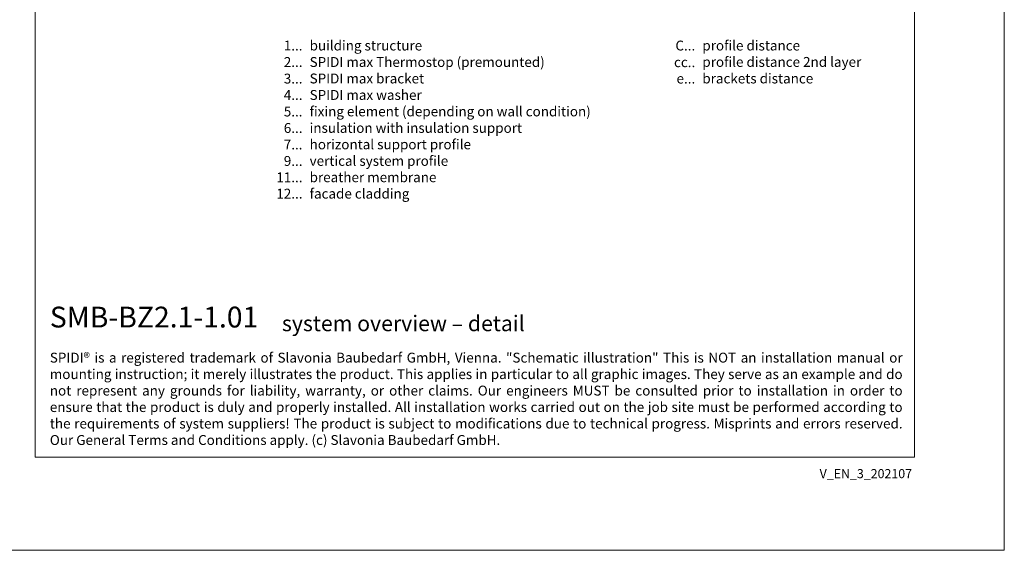
# Model space of a CAD drawing. Units: millimetres. Extents: x -1685 to 10728, y 4 to 6486.
# Drawn here: x 788 to 5050, y 4 to 2299 of the extents above; entities that cross this region are included whole.
import ezdxf

# ---------------------------------------------------------------- set-up
doc = ezdxf.new("R2010")
doc.units = ezdxf.units.MM
doc.layers.get('Defpoints').update_dxf_attribs({"lineweight": 5})
doc.layers.add('Blattrahmen_innen', color=252, linetype='Continuous', lineweight=5, true_color=0x696969)
doc.layers.add('Legende_EN', color=251, linetype='Continuous', lineweight=5)
doc.layers.add('Text_EN', color=7, linetype='Continuous')
doc.styles.get("Standard").update_dxf_attribs({"font": 'arial.ttf'})
doc.styles.add('Text-H1.9', font='arial.ttf', dxfattribs={"height": 1.9})
doc.styles.add('Text-H3', font='arial.ttf', dxfattribs={"height": 3})
doc.styles.add('Text-H5', font='arial.ttf', dxfattribs={"height": 5})

msp = doc.modelspace()

# ---------------------------------------------------------------- linework, layer by layer
at = {"layer": 'Blattrahmen_innen'}
msp.add_lwpolyline([(855.245, 407.933), (4661.705, 407.933), (4661.705, 5562.967), (855.245, 5562.967)], close=True, dxfattribs=at)
at = {"layer": 'Defpoints'}
msp.add_lwpolyline([(466.85, 6486.48), (5050.1, 6486.48), (5050.1, 4.455), (466.85, 4.455)], close=True, dxfattribs=at)

# ---------------------------------------------------------------- texts
at = {"layer": 'Legende_EN', "style": 'Text-H3'}
for s, width, gutter_width, insert, char_height, attachment_point in [('1...', 4.29894, 1, (2012.173, 2187.512), 42.7495, 6), ('building structure', 1533.69279, 1, (2042.914, 2208.975), 42.74953, 1), ('C...', 4.29894, 1, (3712.223, 2187.512), 42.7495, 6), ('profile distance', 1459.58087, 1, (3742.965, 2208.975), 42.74953, 1), ('2...', 4.29894, 1, (2012.173, 2116.263), 42.7495, 6), ('SPIDI max Thermostop (premounted)', 1533.69279, 1, (2042.914, 2137.726), 42.74953, 1), ('profile distance 2nd layer', 1459.58087, 1, (3742.965, 2138.105), 42.74953, 1), ('cc..', 4.29894, 1, (3712.223, 2115.505), 42.7495, 6), ('3...', 4.29894, 1, (2012.173, 2044.635), 42.7495, 6), ('SPIDI max bracket', 1533.69279, 1, (2042.914, 2066.476), 42.74953, 1), ('e...', 4.29894, 1, (3712.223, 2044.635), 42.7495, 6), ('brackets distance', 1459.58087, 1, (3742.965, 2066.476), 42.74953, 1), ('4...', 4.29894, 1, (2012.173, 1973.852), 42.7495, 6), ('SPIDI max washer', 1533.69279, 1, (2042.914, 1995.227), 42.74953, 1), ('5...', 4.29894, 1, (2012.173, 1902.239), 42.7495, 6), ('fixing element (depending on wall condition)', 1557.14471, 1, (2042.914, 1923.978), 42.74953, 1), ('6...', 4.29894, 1, (2012.173, 1830.902), 42.7495, 6), ('insulation with insulation support', 1533.69279, 1, (2042.914, 1852.729), 42.74953, 1), ('7...', 4.29894, 1, (2012.173, 1759.653), 42.7495, 6), ('horizontal support profile', 1533.69279, 1, (2042.914, 1781.479), 42.74953, 1), ('9...', 4.29894, 1, (2012.173, 1688.403), 42.7495, 6), ('vertical system profile', 1253.90269, 9.5, (2042.914, 1710.055), 42.74953, 1), ('11...', 4.29894, 1, (2012.173, 1617.519), 42.7495, 6), ('breather membrane', 1533.69279, 1, (2042.914, 1639.36), 42.74953, 1), ('12...', 4.29894, 1, (2012.173, 1546.999), 42.7495, 6), ('facade cladding', 1533.69279, 1, (2042.914, 1568.461), 42.74953, 1)]:
    msp.add_mtext_dynamic_manual_height_columns(s, width=width, gutter_width=gutter_width, heights=[0], dxfattribs=dict(at, insert=insert, char_height=char_height, attachment_point=attachment_point))
at = {"layer": 'Text_EN'}
for s, width, insert, char_height, attachment_point, style in [('{\\fArial|b1|i0|c0|p34;SMB-BZ2.1-1.01}', 78.12664, (918.327, 968.118), 90, 7, 'Text-H5'), ('system overview – detail', 1808.18951, (1922.928, 952.091), 67.5, 7, 'Text-H5'), ('\\pxqj;SPIDI® is a registered trademark of Slavonia Baubedarf GmbH, Vienna. "Schematic illustration" This is NOT an installation manual or mounting instruction; it merely illustrates the product. This applies in particular to all graphic images. They serve as an example and do not represent any grounds for liability, warranty, or other claims. Our engineers MUST be consulted prior to installation in order to ensure that the product is duly and properly installed. All installation works carried out on the job site must be performed according to the requirements of system suppliers! The product is subject to modifications due to technical progress. Misprints and errors reserved. Our General Terms and Conditions apply. (c) Slavonia Baubedarf GmbH.', 3691.5284, (918.327, 859.061), 42.75, 1, 'Text-H1.9')]:
    msp.add_mtext_dynamic_manual_height_columns(s, width=width, gutter_width=1, heights=[0], dxfattribs=dict(at, insert=insert, char_height=char_height, attachment_point=attachment_point, style=style))
at = {"layer": 'Text_EN', "insert": (4650.736, 355.676), "char_height": 39.375, "width": 346.07304, "attachment_point": 3, "line_spacing_factor": 0.963855}
msp.add_mtext('V_EN_3_202107', dxfattribs=at)

doc.saveas('drawing.dxf')
